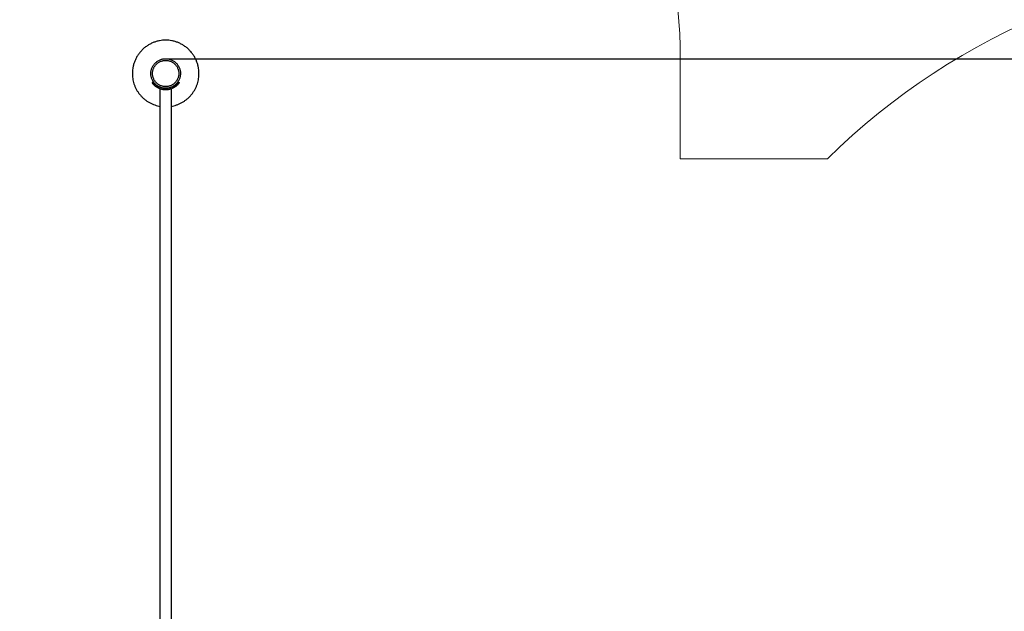
# Model space of a CAD drawing. Units: millimetres. Extents: x 8.6 to 28, y -1.1 to 20.9.
# Drawn here: x 11.8 to 14.8, y 6.1 to 7.9 of the extents above; entities that cross this region are included whole.
import ezdxf

# ---------------------------------------------------------------- set-up
doc = ezdxf.new("R2010")
doc.units = ezdxf.units.MM
doc.header["$MEASUREMENT"] = 0
doc.layers.get('0').update_dxf_attribs({"lineweight": 13})
doc.layers.get('Defpoints').update_dxf_attribs({"lineweight": 5})
doc.layers.add('DIASTASEIS', color=253, linetype='Continuous', lineweight=5)
doc.layers.add('ORIA ASFALEIAS', color=157, linetype='Continuous', lineweight=20)
doc.styles.get("Standard").update_dxf_attribs({"font": 'ARIALN.TTF'})
doc.dimstyles.get("Standard").update_dxf_attribs({"dimtxt": 0.18, "dimasz": 0.1, "dimexe": 0.05, "dimexo": 0, "dimgap": 0.09, "dimtad": 0, "dimzin": 0, "dimdsep": 46, "dimtxsty": 'Standard', "dimblk": 'OBLIQUE', "dimcen": 0.09, "dimadec": 0, "dimazin": 0, "dimtfac": 1, "dimtofl": 0, "dimtmove": 0, "dimatfit": 3, "dimldrblk": 'OBLIQUE', "dimfxl": 1, "dimtolj": 1, "dimtzin": 0, "dimarcsym": 0})

# ---------------------------------------------------------------- blocks, each defined once
blk = doc.blocks.new('_Oblique')
at = {"color": 0, "linetype": 'ByBlock', "lineweight": -2}
blk.add_line((-0.5, -0.5), (0.5, 0.5), dxfattribs=at)
blk = doc.blocks.new('*D46')
at = {"layer": 'Defpoints', "color": 0}
for p in [(19.2397, 10.3843), (19.2397, 5.9901), (8.6567, 5.9611)]:
    blk.add_point(p, dxfattribs=at)
at = {"layer": 'DIASTASEIS', "color": 0, "lineweight": -2}
for p, q in [((8.6567, 5.9611), (8.6567, 10.4343)), ((19.2397, 5.9901), (19.2397, 10.4343)), ((8.6567, 10.3843), (13.6163, 10.3843)), ((19.2397, 10.3843), (14.2801, 10.3843))]:
    blk.add_line(p, q, dxfattribs=at)
at = {"layer": 'DIASTASEIS', "color": 0, "linetype": 'ByBlock', "lineweight": -2, "xscale": 0.1, "yscale": 0.1, "zscale": 0.1, "rotation": 180}
blk.add_blockref('_Oblique', (8.6567, 10.3843), dxfattribs=at)
at = {"layer": 'DIASTASEIS', "color": 0, "linetype": 'ByBlock', "lineweight": -2, "xscale": 0.1, "yscale": 0.1, "zscale": 0.1}
blk.add_blockref('_Oblique', (19.2397, 10.3843), dxfattribs=at)
at = {"layer": 'DIASTASEIS', "color": 0, "insert": (13.9482, 10.3843), "char_height": 0.18, "attachment_point": 5}
blk.add_mtext('\\A1;10.60', dxfattribs=at)
blk = doc.blocks.new('*D47')
at = {"layer": 'Defpoints', "color": 0}
for p in [(17.5279, 9.7758), (10.1567, 5.9399), (17.5279, 4.4659)]:
    blk.add_point(p, dxfattribs=at)
at = {"layer": 'DIASTASEIS', "color": 0, "lineweight": -2}
for p, q in [((10.1567, 5.9399), (10.1567, 9.8258)), ((17.5279, 4.4659), (17.5279, 9.8258)), ((10.1567, 9.7758), (13.5614, 9.7758)), ((17.5279, 9.7758), (14.1232, 9.7758))]:
    blk.add_line(p, q, dxfattribs=at)
at = {"layer": 'DIASTASEIS', "color": 0, "linetype": 'ByBlock', "lineweight": -2, "xscale": 0.1, "yscale": 0.1, "zscale": 0.1, "rotation": 180}
blk.add_blockref('_Oblique', (10.1567, 9.7758), dxfattribs=at)
at = {"layer": 'DIASTASEIS', "color": 0, "linetype": 'ByBlock', "lineweight": -2, "xscale": 0.1, "yscale": 0.1, "zscale": 0.1}
blk.add_blockref('_Oblique', (17.5279, 9.7758), dxfattribs=at)
at = {"layer": 'DIASTASEIS', "color": 0, "insert": (13.8423, 9.7758), "char_height": 0.18, "attachment_point": 5}
blk.add_mtext('\\A1;7.40', dxfattribs=at)
blk = doc.blocks.new('*D48')
at = {"layer": 'Defpoints', "color": 0}
for p in [(12.2777, 7.7843), (19.8989, 7.7843), (15.7772, 0.4954)]:
    blk.add_point(p, dxfattribs=at)
at = {"layer": 'DIASTASEIS', "color": 0, "lineweight": -2}
for p, q in [((12.2777, 7.7843), (19.9489, 7.7843)), ((19.8989, 7.7843), (19.8989, 4.4207)), ((19.8989, 0.4954), (19.8989, 3.859)), ((15.7772, 0.4954), (19.9489, 0.4954))]:
    blk.add_line(p, q, dxfattribs=at)
at = {"layer": 'DIASTASEIS', "color": 0, "linetype": 'ByBlock', "lineweight": -2, "xscale": 0.1, "yscale": 0.1, "zscale": 0.1}
for p, rotation in [((19.8989, 7.7843), 90), ((19.8989, 0.4954), 270)]:
    blk.add_blockref('_Oblique', p, dxfattribs=dict(at, rotation=rotation))
at = {"layer": 'DIASTASEIS', "color": 0, "insert": (19.8989, 4.1399), "char_height": 0.18, "attachment_point": 5, "rotation": 90}
blk.add_mtext('\\A1;7.30', dxfattribs=at)
blk = doc.blocks.new('*D49')
at = {"layer": 'Defpoints', "color": 0}
for p in [(11.9779, 9.2843), (16.3779, -1.0046), (20.9331, -1.0046)]:
    blk.add_point(p, dxfattribs=at)
at = {"layer": 'DIASTASEIS', "color": 0, "lineweight": -2}
for p, q in [((11.9779, 9.2843), (20.9831, 9.2843)), ((20.9331, 9.2843), (20.9331, 4.4718)), ((20.9331, -1.0046), (20.9331, 3.808)), ((16.3779, -1.0046), (20.9831, -1.0046))]:
    blk.add_line(p, q, dxfattribs=at)
at = {"layer": 'DIASTASEIS', "color": 0, "linetype": 'ByBlock', "lineweight": -2, "xscale": 0.1, "yscale": 0.1, "zscale": 0.1}
for p, rotation in [((20.9331, 9.2843), 90), ((20.9331, -1.0046), 270)]:
    blk.add_blockref('_Oblique', p, dxfattribs=dict(at, rotation=rotation))
at = {"layer": 'DIASTASEIS', "color": 0, "insert": (20.9331, 4.1399), "char_height": 0.18, "attachment_point": 5, "rotation": 90}
blk.add_mtext('\\A1;10.30', dxfattribs=at)
blk = doc.blocks.new('KATOPSI_CL025')
at = {"lineweight": -3}
for points, weights, knots in [([(12.2947, 7.9597), (12.3779, 7.9739), (12.3779, 8.0583), (12.3779, 8.1583), (12.2779, 8.1583), (12.1779, 8.1583), (12.1779, 8.0583), (12.1779, 7.9739), (12.261, 7.9597)], [0.939957408469, 0.741065278079, 1, 0.707106781187, 1, 0.707106781187, 1, 0.741058960152, 0.939967114555], [18.212058, 18.212058, 18.212058, 157.079633, 157.079633, 314.159265, 314.159265, 471.238898, 471.238898, 610.109861, 610.109861, 610.109861]), ([(12.3223, 8.0583), (12.3223, 8.1027), (12.2779, 8.1027), (12.2334, 8.1027), (12.2334, 8.0583), (12.2334, 8.0138), (12.2779, 8.0138), (12.3223, 8.0138), (12.3223, 8.0583)], [1, 0.707106781187, 1, 0.707106781187, 1, 0.707106781187, 1, 0.707106781187, 1], [0, 0, 0, 61.967524, 61.967524, 123.935047, 123.935047, 185.902571, 185.902571, 247.870095, 247.870095, 247.870095]), ([(12.3173, 8.0583), (12.3173, 8.0977), (12.2779, 8.0977), (12.2384, 8.0977), (12.2384, 8.0583), (12.2384, 8.0188), (12.2779, 8.0188), (12.3173, 8.0188), (12.3173, 8.0583)], [1, 0.707106781187, 1, 0.707106781187, 1, 0.707106781187, 1, 0.707106781187, 1], [0, 0, 0, 61.967524, 61.967524, 123.935047, 123.935047, 185.902571, 185.902571, 247.870095, 247.870095, 247.870095])]:
    blk.add_rational_spline(points, weights, degree=2, knots=knots, dxfattribs=at)
for points, degree in [([(12.2402, 8.0328), (12.2386, 8.0316), (12.237, 8.0304)], 2), ([(12.237, 8.0303), (12.237, 8.0303), (12.237, 8.0303), (12.237, 8.0303)], 3), ([(12.2415, 8.031), (12.24, 8.0298), (12.2384, 8.0285)], 2), ([(12.2384, 8.0285), (12.239, 8.0278), (12.2396, 8.0271), (12.2402, 8.0265)], 3), ([(12.2402, 8.0327), (12.2402, 8.0327), (12.2402, 8.0327), (12.2402, 8.0327)], 3), ([(12.2431, 8.0292), (12.2416, 8.0278), (12.2402, 8.0265)], 2), ([(12.2415, 8.031), (12.242, 8.0304), (12.2426, 8.0298), (12.2431, 8.0292)], 3), ([(12.2491, 8.0236), (12.2479, 8.0221), (12.2467, 8.0205)], 2), ([(12.261, 8.0169), (12.261, 8.017), (12.261, 8.0171)], 2), ([(12.261, 6.3038), (12.261, 7.1583), (12.261, 8.0127)], 2), ([(12.2947, 8.0171), (12.2947, 8.017), (12.2947, 8.0169)], 2), ([(12.2947, 8.0127), (12.2947, 7.1583), (12.2947, 6.3038)], 2), ([(12.3066, 8.0236), (12.3079, 8.0221), (12.3091, 8.0205)], 2), ([(12.3126, 8.0292), (12.3132, 8.0298), (12.3137, 8.0304), (12.3143, 8.031)], 3), ([(12.3126, 8.0292), (12.3141, 8.0278), (12.3156, 8.0265)], 2), ([(12.3143, 8.031), (12.3158, 8.0298), (12.3174, 8.0285)], 2), ([(12.3156, 8.0328), (12.3172, 8.0316), (12.3188, 8.0304)], 2), ([(12.3156, 8.0265), (12.3162, 8.0271), (12.3168, 8.0278), (12.3174, 8.0285)], 3)]:
    blk.add_open_spline(points, degree=degree, dxfattribs=at)
for points, knots in [([(12.237, 8.0304), (12.237, 8.0304), (12.237, 8.0304), (12.237, 8.0304), (12.237, 8.0303), (12.237, 8.0303), (12.237, 8.0303), (12.237, 8.0303), (12.237, 8.0303), (12.237, 8.0303), (12.237, 8.0303), (12.237, 8.0303)], [0, 0, 0, 0, 0.0625, 0.0625, 0.09375, 0.09375, 0.109375, 0.109375, 0.1171875, 0.1171875, 0.1210938, 0.1210938, 0.1210938, 0.1210938]), ([(12.237, 8.0303), (12.237, 8.0303), (12.237, 8.0303), (12.237, 8.0303), (12.237, 8.0303), (12.237, 8.0303), (12.237, 8.0303), (12.2371, 8.0302), (12.2371, 8.0302), (12.2372, 8.03), (12.2373, 8.03), (12.2374, 8.0298), (12.2375, 8.0297), (12.2376, 8.0295), (12.2377, 8.0294), (12.2379, 8.0292), (12.238, 8.0291), (12.2382, 8.0288), (12.2383, 8.0287), (12.2384, 8.0285)], [0.125, 0.125, 0.125, 0.125, 0.1875, 0.1875, 0.21875, 0.21875, 0.25, 0.25, 0.375, 0.375, 0.5, 0.5, 0.625, 0.625, 0.75, 0.75, 0.875, 0.875, 1, 1, 1, 1]), ([(12.2402, 8.0328), (12.2402, 8.0328), (12.2402, 8.0327), (12.2402, 8.0327), (12.2402, 8.0327), (12.2402, 8.0327)], [0, 0, 0, 0, 0.0625, 0.0625, 0.125, 0.125, 0.125, 0.125]), ([(12.2402, 8.0327), (12.2402, 8.0327), (12.2402, 8.0327), (12.2402, 8.0327), (12.2402, 8.0327), (12.2402, 8.0327), (12.2402, 8.0327), (12.2402, 8.0327), (12.2402, 8.0327), (12.2402, 8.0327), (12.2402, 8.0327), (12.2403, 8.0326), (12.2403, 8.0326), (12.2403, 8.0326), (12.2403, 8.0325), (12.2404, 8.0324), (12.2404, 8.0324), (12.2405, 8.0323), (12.2406, 8.0322), (12.2406, 8.0322), (12.2407, 8.0321), (12.2408, 8.032), (12.2408, 8.0319), (12.241, 8.0317), (12.241, 8.0317), (12.2411, 8.0316), (12.2411, 8.0315), (12.2413, 8.0313), (12.2414, 8.0312), (12.2415, 8.031)], [0.1289062, 0.1289062, 0.1289062, 0.1289062, 0.1328125, 0.1328125, 0.140625, 0.140625, 0.15625, 0.15625, 0.1875, 0.1875, 0.25, 0.25, 0.3125, 0.3125, 0.375, 0.375, 0.5, 0.5, 0.5625, 0.5625, 0.625, 0.625, 0.75, 0.75, 0.8125, 0.8125, 0.875, 0.875, 1, 1, 1, 1]), ([(12.2402, 8.0265), (12.2402, 8.0264), (12.2403, 8.0264), (12.2403, 8.0263), (12.2404, 8.0263), (12.2404, 8.0262), (12.2404, 8.0262), (12.2404, 8.0262), (12.2404, 8.0262), (12.2404, 8.0262), (12.2404, 8.0262), (12.2404, 8.0262), (12.2404, 8.0262), (12.2405, 8.0261), (12.2405, 8.0261), (12.2406, 8.026), (12.2406, 8.026), (12.2407, 8.0259), (12.2407, 8.0259), (12.2408, 8.0257), (12.241, 8.0256), (12.2411, 8.0255), (12.2412, 8.0254), (12.2413, 8.0253), (12.2413, 8.0253), (12.2413, 8.0252), (12.2414, 8.0252), (12.2416, 8.0249), (12.2419, 8.0247), (12.2424, 8.0242), (12.2427, 8.0239), (12.2432, 8.0234), (12.2435, 8.0231), (12.2441, 8.0226), (12.2444, 8.0223), (12.2449, 8.0219), (12.245, 8.0218), (12.2452, 8.0217), (12.2453, 8.0216), (12.2454, 8.0215), (12.2455, 8.0214), (12.2457, 8.0212), (12.2459, 8.0211), (12.2463, 8.0208), (12.2465, 8.0206), (12.2467, 8.0205)], [0, 0, 0, 0, 0.03125, 0.03125, 0.046875, 0.046875, 0.0546875, 0.0546875, 0.0585938, 0.0585938, 0.0605469, 0.0605469, 0.0625, 0.0625, 0.09375, 0.09375, 0.109375, 0.109375, 0.125, 0.125, 0.1875, 0.1875, 0.21875, 0.21875, 0.234375, 0.234375, 0.25, 0.25, 0.375, 0.375, 0.5, 0.5, 0.625, 0.625, 0.75, 0.75, 0.8035714, 0.8035714, 0.8303571, 0.8303571, 0.8571429, 0.8571429, 0.9285714, 0.9285714, 0.9999999, 0.9999999, 0.9999999, 0.9999999]), ([(12.2431, 8.0292), (12.2432, 8.0291), (12.2432, 8.0291), (12.2433, 8.029), (12.2433, 8.0289), (12.2434, 8.0289), (12.2434, 8.0289), (12.2434, 8.0289), (12.2434, 8.0289), (12.2434, 8.0289), (12.2434, 8.0289), (12.2434, 8.0288), (12.2434, 8.0288), (12.2435, 8.0288), (12.2435, 8.0288), (12.2436, 8.0287), (12.2436, 8.0286), (12.2437, 8.0286), (12.2437, 8.0285), (12.2438, 8.0285), (12.2438, 8.0285), (12.2438, 8.0284), (12.2439, 8.0283), (12.2441, 8.0282), (12.2442, 8.0281), (12.2443, 8.0279), (12.2443, 8.0279), (12.2444, 8.0278), (12.2444, 8.0278), (12.2445, 8.0277), (12.2445, 8.0277), (12.2447, 8.0275), (12.2448, 8.0274), (12.2452, 8.027), (12.2454, 8.0268), (12.2459, 8.0263), (12.2462, 8.0261), (12.2468, 8.0256), (12.247, 8.0253), (12.2474, 8.025), (12.2476, 8.0249), (12.2478, 8.0247), (12.2479, 8.0246), (12.2482, 8.0244), (12.2482, 8.0243), (12.2484, 8.0242), (12.2485, 8.0241), (12.2488, 8.0239), (12.2489, 8.0238), (12.2491, 8.0236)], [0, 0, 0, 0, 0.03125, 0.03125, 0.0625, 0.0625, 0.064453, 0.064453, 0.066406, 0.066406, 0.070312, 0.070312, 0.078125, 0.078125, 0.09375, 0.09375, 0.125, 0.125, 0.140625, 0.140625, 0.15625, 0.15625, 0.1875, 0.1875, 0.25, 0.25, 0.265625, 0.265625, 0.28125, 0.28125, 0.3125, 0.3125, 0.375, 0.375, 0.5, 0.5, 0.625, 0.625, 0.75, 0.75, 0.803571, 0.803571, 0.857143, 0.857143, 0.892857, 0.892857, 0.928571, 0.928571, 1, 1, 1, 1]), ([(12.3066, 8.0236), (12.3068, 8.0237), (12.3068, 8.0238), (12.307, 8.0239), (12.3071, 8.024), (12.3071, 8.024), (12.3071, 8.024), (12.3071, 8.024), (12.3071, 8.024), (12.3071, 8.024), (12.3072, 8.024), (12.3072, 8.0241), (12.3072, 8.0241), (12.3073, 8.0241), (12.3073, 8.0242), (12.3074, 8.0242), (12.3075, 8.0243), (12.3076, 8.0244), (12.3077, 8.0245), (12.3078, 8.0246), (12.3079, 8.0247), (12.3081, 8.0248), (12.3083, 8.025), (12.3085, 8.0251), (12.3085, 8.0252), (12.3086, 8.0252), (12.3086, 8.0252), (12.3087, 8.0253), (12.3088, 8.0254), (12.309, 8.0256), (12.3091, 8.0257), (12.3096, 8.0261), (12.3098, 8.0263), (12.3103, 8.0268), (12.3106, 8.027), (12.3111, 8.0275), (12.3113, 8.0277), (12.3116, 8.028), (12.3117, 8.0281), (12.3119, 8.0283), (12.3119, 8.0284), (12.3121, 8.0286), (12.3121, 8.0286), (12.3122, 8.0287), (12.3123, 8.0288), (12.3124, 8.029), (12.3125, 8.0291), (12.3126, 8.0292)], [0, 0, 0, 0, 0.03125, 0.03125, 0.0625, 0.0625, 0.064453, 0.064453, 0.066406, 0.066406, 0.070312, 0.070312, 0.078125, 0.078125, 0.09375, 0.09375, 0.125, 0.125, 0.15625, 0.15625, 0.1875, 0.1875, 0.25, 0.25, 0.265625, 0.265625, 0.28125, 0.28125, 0.3125, 0.3125, 0.375, 0.375, 0.5, 0.5, 0.625, 0.625, 0.75, 0.75, 0.803571, 0.803571, 0.857143, 0.857143, 0.892857, 0.892857, 0.928571, 0.928571, 1, 1, 1, 1]), ([(12.3091, 8.0205), (12.3092, 8.0206), (12.3093, 8.0206), (12.3094, 8.0207), (12.3095, 8.0208), (12.3095, 8.0208), (12.3095, 8.0208), (12.3096, 8.0208), (12.3096, 8.0208), (12.3096, 8.0208), (12.3096, 8.0209), (12.3096, 8.0209), (12.3096, 8.0209), (12.3097, 8.0209), (12.3098, 8.021), (12.3099, 8.0211), (12.3099, 8.0211), (12.31, 8.0212), (12.31, 8.0212), (12.3102, 8.0214), (12.3104, 8.0215), (12.3106, 8.0217), (12.3107, 8.0218), (12.3108, 8.0219), (12.3109, 8.0219), (12.311, 8.022), (12.311, 8.022), (12.3114, 8.0223), (12.3117, 8.0226), (12.3122, 8.0231), (12.3125, 8.0234), (12.3131, 8.0239), (12.3134, 8.0242), (12.3139, 8.0247), (12.3141, 8.0249), (12.3145, 8.0253), (12.3146, 8.0254), (12.3147, 8.0255), (12.3147, 8.0256), (12.3148, 8.0257), (12.3149, 8.0257), (12.315, 8.0259), (12.3152, 8.026), (12.3154, 8.0262), (12.3155, 8.0264), (12.3156, 8.0265)], [0, 0, 0, 0, 0.03125, 0.03125, 0.046875, 0.046875, 0.054688, 0.054688, 0.058594, 0.058594, 0.060547, 0.060547, 0.0625, 0.0625, 0.09375, 0.09375, 0.109375, 0.109375, 0.125, 0.125, 0.1875, 0.1875, 0.21875, 0.21875, 0.234375, 0.234375, 0.25, 0.25, 0.375, 0.375, 0.5, 0.5, 0.625, 0.625, 0.75, 0.75, 0.803571, 0.803571, 0.830357, 0.830357, 0.857143, 0.857143, 0.928571, 0.928571, 1, 1, 1, 1]), ([(12.3143, 8.031), (12.3143, 8.0311), (12.3144, 8.0312), (12.3145, 8.0313), (12.3145, 8.0314), (12.3146, 8.0314), (12.3146, 8.0314), (12.3146, 8.0314), (12.3146, 8.0315), (12.3146, 8.0315), (12.3146, 8.0315), (12.3146, 8.0315), (12.3146, 8.0315), (12.3147, 8.0316), (12.3147, 8.0316), (12.3148, 8.0317), (12.3148, 8.0317), (12.3149, 8.0318), (12.3149, 8.0318), (12.3149, 8.0319), (12.3149, 8.0319), (12.315, 8.032), (12.315, 8.032), (12.3151, 8.0322), (12.3152, 8.0322), (12.3153, 8.0323), (12.3153, 8.0324), (12.3154, 8.0324), (12.3154, 8.0325), (12.3155, 8.0326), (12.3155, 8.0326), (12.3155, 8.0327), (12.3156, 8.0327), (12.3156, 8.0327), (12.3156, 8.0328), (12.3156, 8.0328)], [0, 0, 0, 0, 0.0625, 0.0625, 0.125, 0.125, 0.128906, 0.128906, 0.132812, 0.132812, 0.140625, 0.140625, 0.15625, 0.15625, 0.1875, 0.1875, 0.25, 0.25, 0.28125, 0.28125, 0.3125, 0.3125, 0.375, 0.375, 0.5, 0.5, 0.5625, 0.5625, 0.625, 0.625, 0.75, 0.75, 0.875, 0.875, 1, 1, 1, 1]), ([(12.3174, 8.0285), (12.3174, 8.0286), (12.3175, 8.0287), (12.3176, 8.0288), (12.3176, 8.0288), (12.3176, 8.0289), (12.3177, 8.0289), (12.3177, 8.0289), (12.3177, 8.0289), (12.3177, 8.0289), (12.3177, 8.0289), (12.3177, 8.0289), (12.3177, 8.0289), (12.3177, 8.0289), (12.3177, 8.0289), (12.3177, 8.029), (12.3178, 8.0291), (12.3179, 8.0291), (12.3179, 8.0292), (12.3179, 8.0292), (12.318, 8.0293), (12.3181, 8.0294), (12.3182, 8.0295), (12.3183, 8.0297), (12.3184, 8.0298), (12.3185, 8.03), (12.3186, 8.03), (12.3186, 8.0302), (12.3187, 8.0302), (12.3187, 8.0303), (12.3188, 8.0303), (12.3188, 8.0304), (12.3188, 8.0304), (12.3188, 8.0304)], [0, 0, 0, 0, 0.0625, 0.0625, 0.09375, 0.09375, 0.109375, 0.109375, 0.117188, 0.117188, 0.121094, 0.121094, 0.123047, 0.123047, 0.125, 0.125, 0.1875, 0.1875, 0.21875, 0.21875, 0.25, 0.25, 0.375, 0.375, 0.5, 0.5, 0.625, 0.625, 0.75, 0.75, 0.875, 0.875, 1, 1, 1, 1])]:
    blk.add_open_spline(points, degree=3, knots=knots, dxfattribs=at)
for points in [[(12.2467, 8.0205), (12.2779, 7.9963), (12.3091, 8.0205)], [(12.2491, 8.0236), (12.2779, 8.0014), (12.3066, 8.0236)]]:
    blk.add_rational_spline(points, [1, 0.790798141019, 1], degree=2, dxfattribs=at)
blk = doc.blocks.new('ORIA_CL025')
at = {"layer": 'ORIA ASFALEIAS'}
blk.add_lwpolyline([(15.7334, 8.0843, 0.196262), (14.2637, 7.4843), (13.8223, 7.4843), (13.8223, 7.7399), (13.8223, 7.7843, 0.414214), (12.3223, 9.2843), (11.6334, 9.2843, 0.414214), (10.1334, 7.7843), (10.1334, 7.7399), (10.1334, 7.4609, 0.409679), (8.6567, 5.9611), (8.6567, 5.9399)], format="xyb", dxfattribs=at)
blk.add_blockref('KATOPSI_CL025', (0, -0.3184))

msp = doc.modelspace()

# ---------------------------------------------------------------- block references
msp.add_blockref('ORIA_CL025', (0, 0))

# ---------------------------------------------------------------- dimensions: what is measured, and where the dimension line sits
at = {"layer": 'DIASTASEIS'}
for base, p1, p2, override, picture, middle in [((19.2397, 10.3843), (8.6567, 5.9611), (19.2397, 5.9901), {"dimrnd": 0.05, "dimtxsty": 'Standard', "dimldrblk": 'Oblique'}, '*D46', (13.9482, 10.3843)), ((17.5279, 9.7758), (10.1567, 5.9399), (17.5279, 4.4659), {"dimrnd": 0.1, "dimtxsty": 'Standard', "dimldrblk": 'Oblique'}, '*D47', (13.8423, 9.7758))]:
    dim = msp.add_linear_dim(base=base, p1=p1, p2=p2, dimstyle='Standard', override=override, dxfattribs=at)
    dim.commit()
    dim.dimension.update_dxf_attribs({"geometry": picture, "text_midpoint": middle})
for base, p1, p2, override, picture, middle in [((20.9331, -1.0046), (11.9779, 9.2843), (16.3779, -1.0046), {"dimrnd": 0.05, "dimtxsty": 'Standard', "dimldrblk": 'Oblique'}, '*D49', (20.9331, 4.1399)), ((19.8989, 7.7843), (15.7772, 0.4954), (12.2777, 7.7843), {"dimrnd": 0.05}, '*D48', (19.8989, 4.1399))]:
    dim = msp.add_linear_dim(base=base, p1=p1, p2=p2, angle=90, dimstyle='Standard', override=override, dxfattribs=at)
    dim.commit()
    dim.dimension.update_dxf_attribs({"geometry": picture, "text_midpoint": middle})

doc.saveas('drawing.dxf')
